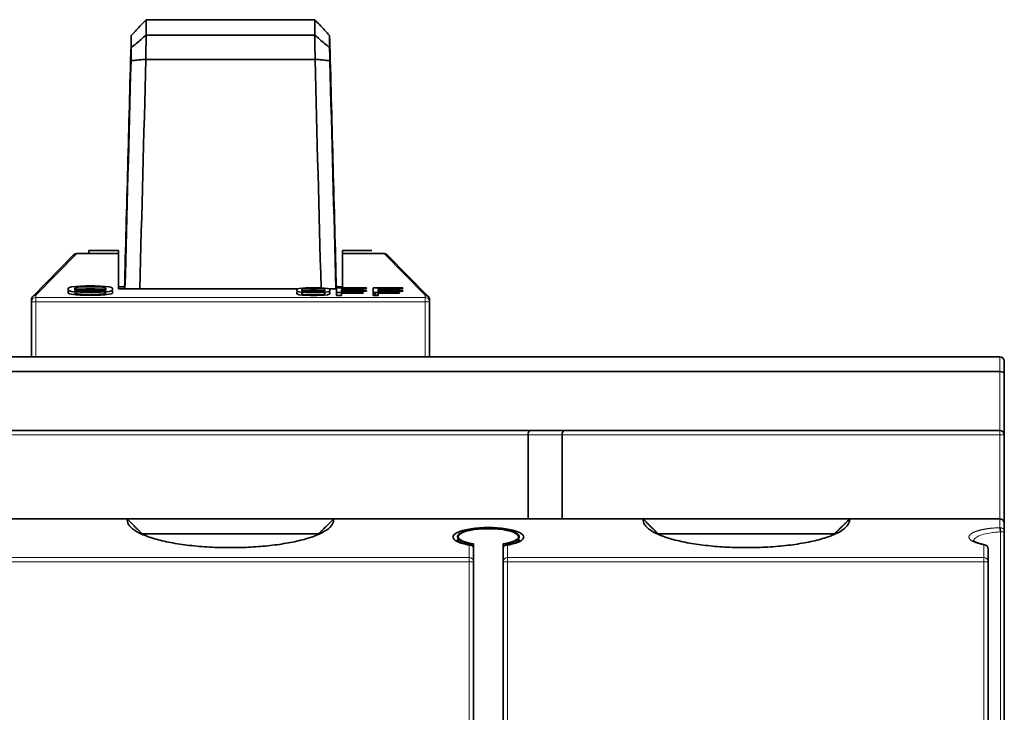
# Model space of a CAD drawing. Units: millimetres. Extents: x 39 to 821, y 23 to 581.
# Drawn here: x 340 to 407, y 519 to 566 of the extents above; entities that cross this region are included whole.
import ezdxf

# ---------------------------------------------------------------- set-up
doc = ezdxf.new("R2010")
doc.units = ezdxf.units.MM
doc.layers.add('1', color=7, linetype='Continuous', true_color=0xffffff)

msp = doc.modelspace()

# ---------------------------------------------------------------- linework, layer by layer
at = {"layer": '1', "color": 18, "linetype": 'Continuous', "lineweight": 35}
for p, q in [((348.722, 565.653), (348.732, 565.655)), ((348.732, 565.655), (360.159, 565.655)), ((360.17, 565.653), (360.159, 565.655)), ((348.722, 564.602), (348.732, 564.6)), ((348.732, 564.6), (360.159, 564.6)), ((360.17, 564.602), (360.159, 564.6)), ((348.695, 562.974), (348.709, 562.95)), ((348.709, 562.95), (360.183, 562.95)), ((360.183, 562.95), (360.196, 562.974)), ((344.022, 549.793), (346.846, 549.793)), ((344.846, 549.793), (344.846, 549.993)), ((344.846, 549.993), (346.846, 549.993)), ((346.846, 549.993), (346.846, 549.793)), ((346.846, 547.395), (346.846, 549.793)), ((362.046, 549.993), (364.046, 549.993)), ((362.046, 549.793), (362.046, 549.993)), ((362.046, 549.793), (364.869, 549.793)), ((362.046, 549.793), (362.046, 547.477)), ((343.807, 549.704), (341.032, 546.881)), ((367.86, 546.881), (365.084, 549.704)), ((343.521, 547.496), (343.446, 547.45)), ((343.446, 547.45), (343.446, 547.313)), ((343.446, 547.313), (343.521, 547.268)), ((343.446, 547.252), (343.496, 547.282)), ((343.446, 547.115), (343.446, 547.252)), ((343.521, 547.069), (343.446, 547.115)), ((343.671, 547.532), (343.521, 547.496)), ((343.521, 547.268), (343.671, 547.231)), ((343.671, 547.033), (343.521, 547.069)), ((343.971, 547.569), (343.671, 547.532)), ((343.671, 547.231), (343.971, 547.195)), ((343.896, 547.45), (343.971, 547.487)), ((343.896, 547.313), (343.896, 547.45)), ((343.896, 547.361), (343.971, 547.37)), ((343.971, 547.277), (343.896, 547.313)), ((343.896, 547.204), (343.896, 547.115)), ((343.896, 547.115), (343.971, 547.078)), ((343.971, 547.288), (343.959, 547.282)), ((344.271, 547.587), (343.971, 547.569)), ((343.971, 547.487), (344.121, 547.514)), ((343.971, 547.37), (344.271, 547.389)), ((344.121, 547.316), (343.971, 547.288)), ((344.121, 547.249), (343.971, 547.277)), ((343.971, 547.195), (344.271, 547.176)), ((343.971, 547.078), (344.121, 547.051)), ((343.996, 547.372), (343.996, 547.293)), ((343.996, 547.074), (343.996, 546.995)), ((344.121, 547.514), (344.346, 547.532)), ((344.346, 547.334), (344.121, 547.316)), ((344.346, 547.231), (344.121, 547.249)), ((344.646, 547.596), (344.271, 547.587)), ((344.271, 547.389), (344.646, 547.398)), ((344.271, 547.176), (344.646, 547.167)), ((344.346, 547.532), (344.646, 547.541)), ((344.646, 547.343), (344.346, 547.334)), ((344.646, 547.222), (344.346, 547.231)), ((344.446, 547.337), (344.446, 547.393)), ((345.246, 547.596), (344.646, 547.596)), ((344.646, 547.541), (345.246, 547.541)), ((344.646, 547.398), (345.246, 547.398)), ((345.246, 547.343), (344.646, 547.343)), ((345.246, 547.222), (344.646, 547.222)), ((344.646, 547.167), (345.246, 547.167)), ((345.621, 547.587), (345.246, 547.596)), ((345.246, 547.541), (345.546, 547.532)), ((345.246, 547.398), (345.621, 547.389)), ((345.546, 547.334), (345.246, 547.343)), ((345.546, 547.231), (345.246, 547.222)), ((345.246, 547.167), (345.621, 547.176)), ((345.546, 547.532), (345.771, 547.514)), ((345.771, 547.316), (345.546, 547.334)), ((345.771, 547.249), (345.546, 547.231)), ((345.921, 547.569), (345.621, 547.587)), ((345.621, 547.389), (345.921, 547.37)), ((345.621, 547.176), (345.921, 547.195)), ((345.771, 547.514), (345.921, 547.487)), ((345.921, 547.288), (345.771, 547.316)), ((345.921, 547.277), (345.771, 547.249)), ((345.771, 547.051), (345.921, 547.078)), ((346.221, 547.532), (345.921, 547.569)), ((345.921, 547.487), (345.996, 547.45)), ((345.921, 547.37), (345.996, 547.361)), ((345.996, 547.313), (345.921, 547.277)), ((345.932, 547.282), (345.921, 547.288)), ((345.921, 547.195), (346.221, 547.231)), ((345.921, 547.078), (345.996, 547.115)), ((345.996, 547.45), (345.996, 547.313)), ((345.996, 547.115), (345.996, 547.204)), ((346.371, 547.496), (346.221, 547.532)), ((346.221, 547.231), (346.371, 547.268)), ((346.371, 547.069), (346.221, 547.033)), ((346.446, 547.45), (346.371, 547.496)), ((346.371, 547.268), (346.446, 547.313)), ((346.446, 547.115), (346.371, 547.069)), ((346.395, 547.282), (346.446, 547.252)), ((346.446, 547.313), (346.446, 547.45)), ((346.446, 547.252), (346.446, 547.115)), ((347.261, 547.533), (346.846, 547.533)), ((358.99, 547.395), (346.846, 547.395)), ((359.002, 547.402), (358.946, 547.368)), ((358.946, 547.368), (358.946, 547.265)), ((358.946, 547.265), (359.002, 547.231)), ((358.946, 547.169), (359.002, 547.203)), ((358.946, 547.066), (358.946, 547.169)), ((359.114, 547.429), (359.002, 547.402)), ((359.002, 547.231), (359.114, 547.203)), ((359.002, 547.203), (359.058, 547.217)), ((359.339, 547.457), (359.114, 547.429)), ((359.114, 547.203), (359.339, 547.176)), ((359.283, 547.368), (359.339, 547.395)), ((359.283, 547.265), (359.283, 547.368)), ((359.339, 547.238), (359.283, 547.265)), ((359.306, 547.18), (359.283, 547.169)), ((359.283, 547.169), (359.283, 547.066)), ((359.306, 547.254), (359.339, 547.258)), ((359.564, 547.47), (359.339, 547.457)), ((359.339, 547.395), (359.452, 547.415)), ((360.802, 547.395), (359.339, 547.395)), ((359.339, 547.258), (359.564, 547.272)), ((359.452, 547.217), (359.339, 547.238)), ((359.339, 547.176), (359.564, 547.162)), ((359.452, 547.415), (359.621, 547.429)), ((359.621, 547.231), (359.452, 547.217)), ((359.621, 547.203), (359.452, 547.217)), ((359.846, 547.477), (359.564, 547.47)), ((359.564, 547.272), (359.846, 547.279)), ((359.564, 547.162), (359.846, 547.155)), ((359.621, 547.429), (359.846, 547.436)), ((359.846, 547.237), (359.621, 547.231)), ((359.846, 547.196), (359.621, 547.203)), ((360.296, 547.477), (359.846, 547.477)), ((359.846, 547.436), (360.296, 547.436)), ((359.846, 547.279), (360.296, 547.279)), ((360.296, 547.237), (359.846, 547.237)), ((360.296, 547.196), (359.846, 547.196)), ((359.846, 547.155), (360.296, 547.155)), ((360.577, 547.47), (360.296, 547.477)), ((360.296, 547.436), (360.521, 547.429)), ((360.296, 547.279), (360.577, 547.272)), ((360.521, 547.231), (360.296, 547.237)), ((360.521, 547.203), (360.296, 547.196)), ((360.296, 547.155), (360.577, 547.162)), ((360.521, 547.429), (360.689, 547.415)), ((360.689, 547.217), (360.521, 547.231)), ((360.689, 547.217), (360.521, 547.203)), ((360.802, 547.457), (360.577, 547.47)), ((360.577, 547.272), (360.802, 547.258)), ((360.577, 547.162), (360.802, 547.176)), ((360.689, 547.415), (360.802, 547.395)), ((360.802, 547.238), (360.689, 547.217)), ((361.027, 547.429), (360.802, 547.457)), ((360.802, 547.395), (360.858, 547.368)), ((360.858, 547.265), (360.802, 547.238)), ((360.802, 547.258), (360.835, 547.254)), ((360.802, 547.176), (361.027, 547.203)), ((360.858, 547.169), (360.835, 547.18)), ((360.858, 547.368), (360.858, 547.265)), ((360.858, 547.066), (360.858, 547.169)), ((361.139, 547.402), (361.027, 547.429)), ((361.027, 547.203), (361.139, 547.231)), ((361.083, 547.217), (361.139, 547.203)), ((361.196, 547.368), (361.139, 547.402)), ((361.139, 547.231), (361.196, 547.265)), ((361.139, 547.203), (361.196, 547.169)), ((361.645, 547.395), (361.151, 547.395)), ((361.196, 547.265), (361.196, 547.368)), ((361.196, 547.169), (361.196, 547.066)), ((361.63, 547.54), (361.672, 547.533)), ((362.046, 547.533), (361.63, 547.533)), ((363.671, 547.477), (361.646, 547.477)), ((361.646, 547.477), (361.646, 547.155)), ((361.646, 546.957), (361.646, 547.155)), ((361.646, 547.155), (361.983, 547.155)), ((361.983, 547.347), (361.983, 547.436)), ((361.983, 547.436), (363.671, 547.436)), ((362.046, 547.395), (361.983, 547.395)), ((363.446, 547.347), (361.983, 547.347)), ((361.983, 547.155), (361.983, 547.306)), ((361.983, 547.306), (363.446, 547.306)), ((361.983, 547.279), (363.671, 547.279)), ((363.671, 547.237), (361.983, 547.237)), ((361.983, 547.155), (361.983, 547.148)), ((361.983, 547.148), (363.446, 547.148)), ((363.446, 547.107), (361.983, 547.107)), ((361.983, 547.107), (361.983, 546.957)), ((362.046, 547.436), (362.046, 547.395)), ((362.046, 547.237), (362.046, 547.279)), ((362.046, 547.107), (362.046, 547.148)), ((362.346, 547.279), (362.346, 547.237)), ((362.346, 547.148), (362.346, 547.107)), ((362.683, 547.237), (362.683, 547.279)), ((362.683, 547.107), (362.683, 547.148)), ((363.167, 547.148), (363.01, 547.107)), ((363.446, 547.12), (363.398, 547.107)), ((363.446, 547.306), (363.446, 547.347)), ((363.446, 547.148), (363.446, 547.107)), ((363.665, 547.279), (363.508, 547.237)), ((363.671, 547.436), (363.671, 547.477)), ((363.671, 547.279), (363.671, 547.237)), ((366.146, 547.477), (364.121, 547.477)), ((364.121, 547.477), (364.121, 547.155)), ((364.121, 546.957), (364.121, 547.155)), ((364.121, 547.155), (364.458, 547.155)), ((364.258, 547.155), (364.258, 546.979)), ((364.458, 547.347), (364.458, 547.436)), ((364.458, 547.436), (366.146, 547.436)), ((365.921, 547.347), (364.458, 547.347)), ((364.458, 547.155), (364.458, 547.306)), ((364.458, 547.306), (365.921, 547.306)), ((364.458, 547.279), (366.146, 547.279)), ((366.146, 547.237), (364.458, 547.237)), ((364.458, 547.155), (364.458, 547.148)), ((364.458, 547.148), (365.921, 547.148)), ((365.921, 547.107), (364.458, 547.107)), ((364.458, 547.107), (364.458, 546.957)), ((364.596, 547.237), (364.596, 547.279)), ((364.596, 547.107), (364.596, 547.148)), ((365.921, 547.306), (365.921, 547.347)), ((365.921, 547.148), (365.921, 547.107)), ((365.946, 547.237), (365.946, 547.278)), ((366.146, 547.436), (366.146, 547.477)), ((366.146, 547.279), (366.146, 547.237)), ((340.946, 546.527), (340.946, 546.67)), ((340.946, 542.793), (340.946, 546.527)), ((343.971, 546.996), (343.671, 547.033)), ((344.271, 546.978), (343.971, 546.996)), ((344.121, 547.051), (344.346, 547.033)), ((344.252, 546.979), (345.639, 546.979)), ((344.646, 546.969), (344.271, 546.978)), ((344.346, 547.033), (344.646, 547.023)), ((344.446, 546.979), (344.446, 547.03)), ((344.646, 547.023), (345.246, 547.023)), ((345.246, 546.969), (344.646, 546.969)), ((345.246, 547.023), (345.546, 547.033)), ((345.621, 546.978), (345.246, 546.969)), ((345.546, 547.033), (345.771, 547.051)), ((345.921, 546.996), (345.621, 546.978)), ((346.221, 547.033), (345.921, 546.996)), ((359.002, 547.032), (358.946, 547.066)), ((359.114, 547.005), (359.002, 547.032)), ((359.339, 546.977), (359.114, 547.005)), ((359.283, 547.066), (359.339, 547.039)), ((359.339, 547.039), (359.452, 547.018)), ((359.564, 546.964), (359.339, 546.977)), ((359.452, 547.018), (359.621, 547.005)), ((359.846, 546.957), (359.564, 546.964)), ((359.621, 547.005), (359.846, 546.998)), ((359.846, 546.998), (360.296, 546.998)), ((360.296, 546.957), (359.846, 546.957)), ((360.296, 546.998), (360.521, 547.005)), ((360.577, 546.964), (360.296, 546.957)), ((360.521, 547.005), (360.689, 547.018)), ((360.802, 546.977), (360.577, 546.964)), ((360.689, 547.018), (360.802, 547.039)), ((360.802, 547.039), (360.858, 547.066)), ((361.027, 547.005), (360.802, 546.977)), ((361.139, 547.032), (361.027, 547.005)), ((361.196, 547.066), (361.139, 547.032)), ((361.983, 546.957), (361.646, 546.957)), ((364.121, 546.979), (364.458, 546.979)), ((364.458, 546.957), (364.121, 546.957)), ((367.946, 546.527), (367.946, 546.67)), ((367.946, 546.527), (367.946, 542.793)), ((309.846, 542.793), (406.646, 542.793)), ((406.946, 542.493), (406.946, 541.669)), ((309.846, 541.793), (406.646, 541.793)), ((406.946, 541.669), (406.946, 537.493)), ((334.082, 537.793), (374.809, 537.793)), ((374.809, 537.793), (377.119, 537.793)), ((377.119, 537.793), (406.646, 537.793)), ((374.636, 537.493), (374.636, 531.793)), ((376.946, 531.793), (376.946, 537.493)), ((406.946, 537.493), (406.946, 531.493)), ((347.448, 531.793), (326.443, 531.793)), ((361.434, 531.793), (347.457, 531.793)), ((382.448, 531.793), (361.443, 531.793)), ((382.457, 531.793), (396.434, 531.793)), ((406.646, 531.793), (396.443, 531.793)), ((406.946, 531.493), (406.946, 530.915)), ((348.447, 530.793), (360.445, 530.793)), ((369.896, 530.466), (369.896, 530.28)), ((373.996, 530.28), (373.996, 530.466)), ((383.447, 530.793), (395.445, 530.793)), ((406.946, 530.915), (406.946, 507.293)), ((370.946, 530.108), (370.946, 530.093)), ((370.946, 530.093), (370.946, 529.779)), ((372.946, 530.093), (372.946, 530.108)), ((372.946, 529.779), (372.946, 530.093)), ((405.846, 528.884), (405.846, 529.755)), ((370.946, 507.293), (370.946, 528.884)), ((372.946, 528.884), (372.946, 507.293)), ((405.846, 507.293), (405.846, 528.884))]:
    msp.add_line(p, q, dxfattribs=at)
at = {"layer": '1', "color": 8, "linetype": 'Continuous', "lineweight": 18}
for p, q in [((344.022, 549.793), (341.246, 546.968)), ((367.646, 546.968), (364.869, 549.793)), ((341.246, 546.527), (340.946, 546.527)), ((341.246, 546.825), (341.246, 546.968)), ((341.246, 546.825), (367.646, 546.825)), ((341.246, 546.825), (341.246, 546.527)), ((341.246, 542.793), (341.246, 546.527)), ((341.246, 546.527), (367.646, 546.527)), ((367.646, 546.825), (367.646, 546.968)), ((367.646, 546.527), (367.646, 546.825)), ((367.946, 546.527), (367.646, 546.527)), ((367.646, 546.527), (367.646, 542.793)), ((406.646, 542.793), (406.646, 541.793)), ((406.646, 541.793), (406.646, 537.793)), ((406.646, 537.493), (406.646, 537.793)), ((334.255, 537.493), (374.636, 537.493)), ((374.636, 537.493), (376.946, 537.493)), ((376.946, 537.493), (406.646, 537.493)), ((406.646, 537.493), (406.946, 537.493)), ((406.646, 537.493), (406.646, 531.793)), ((406.646, 531.793), (406.646, 531.205)), ((406.946, 530.915), (406.683, 530.915)), ((406.683, 530.915), (406.683, 507.293)), ((370.646, 529.173), (370.646, 530.026)), ((373.246, 530.026), (373.246, 529.173)), ((405.546, 529.173), (405.546, 530.044)), ((338.246, 529.173), (370.646, 529.173)), ((370.646, 528.884), (370.646, 529.173)), ((373.246, 529.173), (405.546, 529.173)), ((373.246, 529.173), (373.246, 528.884)), ((405.546, 528.884), (405.546, 529.173)), ((338.246, 528.884), (370.646, 528.884)), ((370.946, 528.884), (370.646, 528.884)), ((370.646, 507.293), (370.646, 528.884)), ((373.246, 528.884), (372.946, 528.884)), ((373.246, 528.884), (373.246, 507.293)), ((373.246, 528.884), (405.546, 528.884)), ((405.546, 507.293), (405.546, 528.884)), ((405.846, 528.884), (405.546, 528.884))]:
    msp.add_line(p, q, dxfattribs=at)
at = {"layer": '1', "color": 18, "linetype": 'Continuous', "lineweight": 35}
for centre, start, end in [((344.021, 549.493), 89.79934, 135.48147), ((364.87, 549.493), 44.51853, 90.20066), ((341.246, 546.67), 135.48147, 180), ((367.646, 546.67), 360, 44.51853), ((406.646, 542.493), 0, 90), ((406.646, 537.493), 0, 90), ((405.546, 529.755), 0, 78.95106)]:
    msp.add_arc(centre, 0.3, start, end, dxfattribs=at)
for centre, major_axis, ratio, start_param, end_param in [((1928.294, 565.127), (-1579.574, 0), 0.207912, 6.281586, 6.284785), ((-1219.402, 565.127), (-1579.574, 0), 0.207912, 3.139993, 3.143192), ((358.062, 610.732), (-7.36, -153.803), 0.055353, 5.01972, 5.024246), ((1934.167, 558.839), (-1586.447, 5.577), 0.20791, 6.282649, 6.285183), ((5361.23, 466.802), (5013.61, 0), 0.926213, 3.120531, 3.120881), ((-4652.367, 466.802), (5013.638, 0), 0.926213, 0.020712, 0.021062), ((350.818, 610.8), (-7.368, 153.895), 0.055372, 4.400263, 4.404786), ((-1225.276, 558.839), (-1586.447, -5.577), 0.20791, 3.139595, 3.142129), ((358.061, 625.421), (-7.348, -205.637), 0.04144, 5.018424, 5.02295), ((350.82, 625.506), (-7.355, 205.752), 0.041453, 4.40157, 4.406094), ((341.246, 546.67), (0.3, 0), 0.992877, 1.570796, 3.141593), ((341.246, 546.67), (-0.214, 0.21), 0.986132, 5.482403, 6.283185), ((367.646, 546.67), (-0.214, -0.21), 0.986132, 3.141593, 3.942375), ((367.646, 546.67), (0.3, 0), 0.992877, 0, 1.570796), ((367.646, 546.67), (-0.214, -0.21), 0.976348, 3.141593, 3.706748), ((406.646, 541.669), (-0.3, 0), 0.414214, 3.141593, 4.712389), ((374.809, 537.493), (0, 0.3), 0.57735, 0, 1.570796), ((377.119, 537.493), (0, 0.3), 0.57735, 0, 1.570796), ((406.646, 531.493), (-0.219, 0.205), 0.999969, 3.892761, 5.463601), ((371.946, 530.587), (-2.05, 0), 0.267949, 2.08037, 7.344408)]:
    msp.add_ellipse(centre, major_axis=major_axis, ratio=ratio, start_param=start_param, end_param=end_param, dxfattribs=at)
at = {"layer": '1', "color": 8, "linetype": 'Continuous', "lineweight": 18}
for centre, major_axis, ratio, start_param, end_param in [((341.246, 546.527), (-0.3, 0), 0.992877, 4.712389, 6.283185), ((367.646, 546.527), (-0.3, 0), 0.992877, 3.141593, 4.712389), ((406.646, 530.915), (-0.3, 0), 0.965926, 3.141593, 4.712525), ((405.546, 529.755), (0.3, 0), 0.965926, 0, 1.570849), ((370.646, 528.884), (-0.3, 0), 0.965926, 3.141593, 4.712389), ((373.246, 528.884), (-0.3, 0), 0.965926, 4.712389, 6.283185), ((405.546, 528.884), (-0.3, 0), 0.965926, 3.141593, 4.712389)]:
    msp.add_ellipse(centre, major_axis=major_axis, ratio=ratio, start_param=start_param, end_param=end_param, dxfattribs=at)
at = {"layer": '1', "color": 18, "linetype": 'Continuous', "lineweight": 35}
for points in [[(348.722, 565.653), (348.611, 565.535), (348.389, 565.3), (348.056, 564.947), (347.833, 564.711), (347.721, 564.593)], [(360.17, 565.653), (360.28, 565.535), (360.502, 565.3), (360.836, 564.947), (361.058, 564.711), (361.17, 564.593)], [(347.257, 547.395), (347.405, 552.906), (347.553, 558.418), (347.701, 563.929)], [(361.19, 563.929), (361.338, 558.418), (361.486, 552.906), (361.634, 547.395)], [(347.701, 562.87), (347.564, 557.711), (347.427, 552.553), (347.29, 547.395)], [(348.709, 562.95), (348.571, 557.766), (348.433, 552.581), (348.295, 547.395)], [(360.594, 547.469), (360.457, 552.63), (360.32, 557.791), (360.183, 562.95)], [(361.601, 547.395), (361.464, 552.553), (361.327, 557.711), (361.19, 562.87)], [(360.596, 547.395), (360.596, 547.404), (360.596, 547.414), (360.595, 547.423)], [(341.106, 546.934), (341.098, 546.931), (341.09, 546.926), (341.081, 546.921)], [(348.446, 530.758), (348.446, 530.77), (348.446, 530.781), (348.447, 530.793)], [(360.445, 530.793), (360.445, 530.781), (360.446, 530.77), (360.446, 530.758)], [(373.996, 530.416), (374.02, 530.382), (374.036, 530.348), (374.042, 530.314)], [(383.446, 530.758), (383.446, 530.77), (383.446, 530.781), (383.447, 530.793)], [(395.445, 530.793), (395.445, 530.781), (395.446, 530.77), (395.446, 530.758)], [(370.946, 528.884), (370.946, 529.182), (370.946, 529.481), (370.946, 529.78)], [(372.946, 529.78), (372.946, 529.481), (372.946, 529.182), (372.946, 528.884)]]:
    msp.add_open_spline(points, degree=3, dxfattribs=at)
for points, knots in [([(348.722, 564.602), (348.611, 564.509), (348.5, 564.415), (348.278, 564.227), (348.167, 564.133), (347.944, 563.945), (347.833, 563.851), (347.721, 563.757)], [0, 0, 0, 0, 0.333333, 0.333333, 0.666667, 0.666667, 1, 1, 1, 1]), ([(360.17, 564.602), (360.28, 564.509), (360.391, 564.415), (360.613, 564.227), (360.724, 564.133), (360.947, 563.945), (361.058, 563.851), (361.17, 563.757)], [0, 0, 0, 0, 0.333333, 0.333333, 0.666667, 0.666667, 1, 1, 1, 1]), ([(347.701, 562.87), (347.812, 562.881), (347.922, 562.893), (348.143, 562.916), (348.254, 562.928), (348.475, 562.951), (348.585, 562.962), (348.695, 562.974)], [0, 0, 0, 0, 0.333333, 0.333333, 0.666667, 0.666667, 1, 1, 1, 1]), ([(361.19, 562.87), (361.079, 562.881), (360.969, 562.893), (360.748, 562.916), (360.637, 562.928), (360.417, 562.951), (360.306, 562.962), (360.196, 562.974)], [0, 0, 0, 0, 0.333333, 0.333333, 0.666667, 0.666667, 1, 1, 1, 1]), ([(354.446, 529.848), (354.33, 529.848), (353.735, 529.852), (352.667, 529.896), (351.308, 530.032), (350.073, 530.242), (349.016, 530.518), (348.19, 530.851), (347.64, 531.227), (347.448, 531.548), (347.443, 531.738), (347.45, 531.793)], [0, 0, 0, 0, 0.031565, 0.162192, 0.292818, 0.423445, 0.554071, 0.684697, 0.815324, 0.94595, 1, 1, 1, 1]), ([(348.447, 530.793), (348.425, 530.815), (348.38, 530.86), (348.314, 530.926), (348.247, 530.992), (348.181, 531.059), (348.114, 531.125), (348.048, 531.192), (347.981, 531.259), (347.915, 531.325), (347.848, 531.392), (347.782, 531.459), (347.716, 531.526), (347.649, 531.592), (347.583, 531.659), (347.517, 531.726), (347.472, 531.771), (347.45, 531.793)], [0, 0, 0, 0, 0.066706, 0.133407, 0.200102, 0.266792, 0.333476, 0.400155, 0.466827, 0.533494, 0.600155, 0.66681, 0.733459, 0.800103, 0.866741, 0.933373, 1, 1, 1, 1]), ([(361.441, 531.793), (361.445, 531.762), (361.452, 531.602), (361.327, 531.315), (360.877, 530.951), (360.168, 530.622), (359.227, 530.337), (358.091, 530.108), (356.823, 529.947), (355.585, 529.864), (354.792, 529.848), (354.446, 529.848)], [0, 0, 0, 0, 0.030509, 0.154794, 0.279078, 0.403362, 0.527647, 0.651931, 0.776216, 0.9005, 1, 1, 1, 1]), ([(360.445, 530.793), (360.465, 530.814), (360.506, 530.854), (360.568, 530.916), (360.631, 530.979), (360.694, 531.042), (360.759, 531.107), (360.824, 531.172), (360.89, 531.238), (360.942, 531.29), (360.981, 531.329), (361.007, 531.355), (361.035, 531.383), (361.066, 531.413), (361.099, 531.446), (361.134, 531.481), (361.171, 531.519), (361.211, 531.558), (361.253, 531.6), (361.297, 531.645), (361.344, 531.691), (361.393, 531.74), (361.426, 531.774), (361.443, 531.791)], [0, 0, 0, 0, 0.061241, 0.123321, 0.186242, 0.250003, 0.314605, 0.380047, 0.44633, 0.513454, 0.537096, 0.563032, 0.591263, 0.621791, 0.654617, 0.689741, 0.727164, 0.766886, 0.808908, 0.85323, 0.899852, 0.948776, 1, 1, 1, 1]), ([(389.446, 529.848), (389.127, 529.848), (388.36, 529.862), (387.144, 529.939), (385.862, 530.098), (384.711, 530.325), (383.756, 530.609), (383.034, 530.939), (382.573, 531.304), (382.44, 531.595), (382.446, 531.759), (382.45, 531.793)], [0, 0, 0, 0, 0.091223, 0.216283, 0.341344, 0.466404, 0.591464, 0.716524, 0.841584, 0.966644, 1, 1, 1, 1]), ([(383.447, 530.793), (383.425, 530.815), (383.38, 530.86), (383.314, 530.926), (383.247, 530.992), (383.181, 531.059), (383.114, 531.125), (383.048, 531.192), (382.981, 531.259), (382.915, 531.325), (382.848, 531.392), (382.782, 531.459), (382.716, 531.526), (382.649, 531.592), (382.583, 531.659), (382.517, 531.726), (382.472, 531.771), (382.45, 531.793)], [0, 0, 0, 0, 0.066706, 0.133407, 0.200103, 0.266792, 0.333476, 0.400155, 0.466827, 0.533494, 0.600155, 0.66681, 0.733459, 0.800103, 0.866741, 0.933373, 1, 1, 1, 1]), ([(396.441, 531.793), (396.448, 531.739), (396.444, 531.552), (396.257, 531.233), (395.714, 530.858), (394.897, 530.525), (393.848, 530.248), (392.622, 530.037), (391.27, 529.899), (390.19, 529.853), (389.579, 529.848), (389.446, 529.848)], [0, 0, 0, 0, 0.052282, 0.182488, 0.312693, 0.442899, 0.573105, 0.70331, 0.833516, 0.963722, 1, 1, 1, 1]), ([(395.445, 530.793), (395.465, 530.814), (395.507, 530.855), (395.569, 530.917), (395.632, 530.98), (395.696, 531.044), (395.76, 531.108), (395.825, 531.173), (395.891, 531.239), (395.943, 531.29), (395.981, 531.329), (396.007, 531.355), (396.035, 531.383), (396.066, 531.413), (396.098, 531.446), (396.133, 531.481), (396.171, 531.518), (396.211, 531.558), (396.253, 531.6), (396.297, 531.645), (396.344, 531.691), (396.393, 531.74), (396.426, 531.774), (396.443, 531.791)], [0, 0, 0, 0, 0.061935, 0.124512, 0.187733, 0.251596, 0.316103, 0.381252, 0.447044, 0.51348, 0.537055, 0.562935, 0.591121, 0.621614, 0.654416, 0.689527, 0.726948, 0.766679, 0.80872, 0.853073, 0.899737, 0.948713, 1, 1, 1, 1]), ([(370.646, 530.026), (370.473, 530.056), (370.166, 530.125), (369.801, 530.262), (369.58, 530.421), (369.52, 530.59), (369.625, 530.757), (369.885, 530.91), (370.279, 531.039), (370.776, 531.136), (371.343, 531.196), (371.943, 531.216), (372.544, 531.196), (373.111, 531.137), (373.608, 531.04), (374.003, 530.911), (374.265, 530.758), (374.371, 530.591), (374.312, 530.422), (374.093, 530.263), (373.728, 530.126), (373.419, 530.056), (373.246, 530.026)], [0, 0, 0, 0, 0.049998, 0.099998, 0.149999, 0.199999, 0.249999, 0.299999, 0.35, 0.4, 0.45, 0.5, 0.550001, 0.600001, 0.650001, 0.700001, 0.750002, 0.800002, 0.850002, 0.900003, 0.950003, 1, 1, 1, 1]), ([(372.946, 530.093), (373.02, 530.103), (373.096, 530.116), (373.247, 530.145), (373.322, 530.162), (373.469, 530.199), (373.541, 530.22), (373.675, 530.267), (373.738, 530.293), (373.851, 530.349), (373.9, 530.379), (373.979, 530.443), (374.008, 530.476), (374.044, 530.546), (374.05, 530.582), (374.035, 530.654), (374.015, 530.69), (373.948, 530.761), (373.901, 530.796), (373.786, 530.861), (373.717, 530.892), (373.562, 530.948), (373.476, 530.974), (373.293, 531.02), (373.196, 531.041), (372.998, 531.075), (372.897, 531.09), (372.696, 531.114), (372.596, 531.123), (372.449, 531.134), (372.4, 531.137), (372.305, 531.142), (372.258, 531.144), (372.165, 531.147), (372.12, 531.148), (372.054, 531.149), (372.032, 531.15), (371.988, 531.15), (371.967, 531.15), (371.924, 531.15), (371.903, 531.15), (371.86, 531.15), (371.838, 531.149), (371.771, 531.148), (371.726, 531.147), (371.634, 531.144), (371.587, 531.142), (371.491, 531.137), (371.443, 531.134), (371.296, 531.123), (371.195, 531.114), (370.994, 531.09), (370.893, 531.075), (370.695, 531.041), (370.598, 531.02), (370.416, 530.974), (370.329, 530.948), (370.174, 530.892), (370.105, 530.861), (369.99, 530.796), (369.943, 530.761), (369.877, 530.69), (369.856, 530.654), (369.841, 530.582), (369.847, 530.546), (369.883, 530.476), (369.913, 530.443), (369.992, 530.379), (370.041, 530.349), (370.153, 530.293), (370.216, 530.267), (370.35, 530.22), (370.422, 530.199), (370.569, 530.162), (370.644, 530.145), (370.795, 530.116), (370.871, 530.103), (370.946, 530.093)], [0, 0, 0, 0, 0.03125, 0.03125, 0.0625, 0.0625, 0.09375, 0.09375, 0.125, 0.125, 0.15625, 0.15625, 0.1875, 0.1875, 0.21875, 0.21875, 0.25, 0.25, 0.28125, 0.28125, 0.3125, 0.3125, 0.34375, 0.34375, 0.375, 0.375, 0.40625, 0.40625, 0.4375, 0.4375, 0.453125, 0.453125, 0.46875, 0.46875, 0.484375, 0.484375, 0.492188, 0.492188, 0.5, 0.5, 0.507812, 0.507812, 0.515625, 0.515625, 0.53125, 0.53125, 0.546875, 0.546875, 0.5625, 0.5625, 0.59375, 0.59375, 0.625, 0.625, 0.65625, 0.65625, 0.6875, 0.6875, 0.71875, 0.71875, 0.75, 0.75, 0.78125, 0.78125, 0.8125, 0.8125, 0.84375, 0.84375, 0.875, 0.875, 0.90625, 0.90625, 0.9375, 0.9375, 0.96875, 0.96875, 1, 1, 1, 1]), ([(406.683, 530.915), (406.683, 530.917), (406.682, 530.923), (406.682, 530.931), (406.681, 530.94), (406.68, 530.95), (406.68, 530.961), (406.679, 530.973), (406.678, 530.985), (406.678, 530.998), (406.677, 531.014), (406.676, 531.033), (406.674, 531.054), (406.672, 531.076), (406.668, 531.105), (406.663, 531.135), (406.659, 531.16), (406.656, 531.175), (406.654, 531.184), (406.652, 531.191), (406.65, 531.197), (406.648, 531.201), (406.646, 531.204), (406.646, 531.205)], [0, 0, 0, 0, 0.019493, 0.040894, 0.064268, 0.089682, 0.117202, 0.146896, 0.17883, 0.213068, 0.249667, 0.306406, 0.36713, 0.431838, 0.500459, 0.630443, 0.749113, 0.801868, 0.850234, 0.894192, 0.933767, 0.969011, 1, 1, 1, 1]), ([(369.849, 530.314), (369.854, 530.339), (369.867, 530.374), (369.889, 530.408), (369.895, 530.416)], [0, 0, 0, 0, 0.747984, 1, 1, 1, 1]), ([(370.737, 530.025), (370.736, 530.025), (370.73, 530.026), (370.718, 530.028), (370.7, 530.031), (370.68, 530.035), (370.66, 530.038), (370.639, 530.042), (370.617, 530.046), (370.595, 530.051), (370.573, 530.055), (370.553, 530.059), (370.534, 530.063), (370.518, 530.066), (370.508, 530.068), (370.501, 530.07), (370.495, 530.071), (370.489, 530.072), (370.484, 530.074), (370.478, 530.075), (370.471, 530.076), (370.462, 530.079), (370.452, 530.081), (370.44, 530.083), (370.429, 530.086), (370.419, 530.089), (370.403, 530.092), (370.384, 530.097), (370.361, 530.103), (370.342, 530.108), (370.327, 530.112), (370.316, 530.115), (370.308, 530.117), (370.301, 530.119), (370.295, 530.121), (370.289, 530.122), (370.285, 530.123), (370.28, 530.125), (370.275, 530.126), (370.268, 530.128), (370.26, 530.13), (370.251, 530.133), (370.242, 530.136), (370.234, 530.138), (370.226, 530.141), (370.215, 530.144), (370.204, 530.148), (370.191, 530.152), (370.179, 530.155), (370.171, 530.158), (370.164, 530.161), (370.157, 530.163), (370.15, 530.165), (370.141, 530.169), (370.129, 530.173), (370.116, 530.177), (370.103, 530.182), (370.091, 530.187), (370.08, 530.191), (370.07, 530.195), (370.06, 530.199), (370.052, 530.202), (370.044, 530.205), (370.035, 530.209), (370.028, 530.212), (370.022, 530.215), (370.016, 530.217), (370.011, 530.219), (370.004, 530.223), (369.996, 530.226), (369.987, 530.231), (369.979, 530.235), (369.972, 530.238), (369.966, 530.241), (369.961, 530.243), (369.957, 530.245), (369.954, 530.247), (369.949, 530.249), (369.945, 530.252), (369.941, 530.254), (369.937, 530.256), (369.934, 530.257), (369.931, 530.259), (369.927, 530.261), (369.923, 530.264), (369.919, 530.266), (369.915, 530.268), (369.912, 530.27), (369.91, 530.271), (369.908, 530.272), (369.905, 530.274), (369.902, 530.276), (369.898, 530.278), (369.894, 530.281), (369.89, 530.284), (369.885, 530.287), (369.879, 530.291), (369.871, 530.296), (369.864, 530.301), (369.858, 530.306), (369.853, 530.311), (369.848, 530.315), (369.844, 530.318), (369.842, 530.321), (369.84, 530.322), (369.838, 530.324), (369.837, 530.325), (369.836, 530.327), (369.835, 530.328), (369.834, 530.328), (369.834, 530.329), (369.833, 530.33), (369.833, 530.33), (369.833, 530.33), (369.833, 530.33)], [0, 0, 0, 0, 0.00149, 0.011599, 0.022428, 0.034956, 0.048146, 0.061036, 0.075991, 0.090523, 0.10463, 0.118314, 0.131575, 0.143949, 0.14916, 0.153882, 0.158113, 0.161854, 0.165106, 0.168891, 0.174207, 0.180426, 0.187931, 0.196173, 0.204168, 0.211896, 0.219356, 0.238023, 0.254778, 0.269623, 0.282576, 0.289385, 0.295555, 0.301087, 0.30598, 0.310235, 0.313852, 0.317512, 0.321496, 0.326809, 0.33345, 0.341068, 0.348515, 0.355704, 0.362635, 0.369307, 0.381878, 0.393373, 0.403323, 0.411611, 0.416956, 0.422309, 0.429105, 0.437281, 0.448969, 0.461588, 0.474597, 0.487315, 0.498327, 0.508752, 0.51954, 0.528104, 0.536986, 0.54633, 0.555827, 0.562338, 0.56787, 0.57376, 0.581451, 0.593538, 0.604608, 0.61497, 0.624654, 0.632919, 0.639528, 0.643484, 0.648607, 0.654897, 0.661975, 0.668242, 0.673521, 0.67786, 0.682787, 0.689029, 0.696415, 0.703173, 0.708832, 0.713395, 0.717499, 0.721675, 0.725923, 0.731792, 0.739134, 0.747948, 0.756231, 0.762807, 0.777801, 0.797594, 0.816056, 0.831976, 0.8511, 0.869932, 0.885743, 0.90079, 0.908454, 0.917711, 0.927696, 0.937768, 0.947042, 0.955394, 0.962809, 0.975983, 0.990187, 1, 1, 1, 1]), ([(370.946, 529.779), (370.946, 529.781), (370.946, 529.787), (370.945, 529.795), (370.945, 529.803), (370.944, 529.811), (370.943, 529.818), (370.942, 529.826), (370.94, 529.834), (370.938, 529.842), (370.936, 529.85), (370.934, 529.857), (370.932, 529.865), (370.929, 529.872), (370.926, 529.88), (370.923, 529.887), (370.92, 529.894), (370.916, 529.901), (370.909, 529.914), (370.896, 529.933), (370.876, 529.956), (370.851, 529.977), (370.823, 529.996), (370.788, 530.013), (370.744, 530.025), (370.705, 530.029), (370.676, 530.029), (370.661, 530.028), (370.651, 530.027), (370.646, 530.026)], [0, 0, 0, 0, 0.016375, 0.032803, 0.049289, 0.065838, 0.082452, 0.099138, 0.115899, 0.132739, 0.149662, 0.166672, 0.183774, 0.200971, 0.218267, 0.235666, 0.253172, 0.270788, 0.288518, 0.354799, 0.425011, 0.499286, 0.577736, 0.66522, 0.771482, 0.896553, 0.931035, 0.965517, 1, 1, 1, 1]), ([(372.946, 529.779), (372.946, 529.782), (372.946, 529.787), (372.946, 529.795), (372.947, 529.803), (372.947, 529.811), (372.948, 529.819), (372.95, 529.826), (372.951, 529.834), (372.953, 529.842), (372.955, 529.85), (372.957, 529.857), (372.96, 529.865), (372.962, 529.872), (372.965, 529.88), (372.968, 529.887), (372.972, 529.894), (372.976, 529.902), (372.983, 529.914), (372.995, 529.933), (373.015, 529.956), (373.039, 529.977), (373.065, 529.994), (373.094, 530.009), (373.125, 530.019), (373.157, 530.026), (373.182, 530.029), (373.202, 530.029), (373.217, 530.029), (373.232, 530.028), (373.241, 530.027), (373.246, 530.026)], [0, 0, 0, 0, 0.016008, 0.032148, 0.048418, 0.06482, 0.081351, 0.09801, 0.114796, 0.131708, 0.148743, 0.165899, 0.183174, 0.200565, 0.218071, 0.235687, 0.253412, 0.271242, 0.289175, 0.351651, 0.420942, 0.496868, 0.579071, 0.638781, 0.724539, 0.805845, 0.864719, 0.901953, 0.936879, 0.969544, 1, 1, 1, 1]), ([(374.059, 530.33), (374.059, 530.33), (374.059, 530.33), (374.058, 530.33), (374.057, 530.329), (374.057, 530.328), (374.056, 530.327), (374.055, 530.326), (374.054, 530.325), (374.053, 530.324), (374.051, 530.322), (374.05, 530.321), (374.049, 530.32), (374.047, 530.318), (374.045, 530.316), (374.043, 530.314), (374.04, 530.312), (374.038, 530.31), (374.035, 530.308), (374.033, 530.306), (374.03, 530.304), (374.028, 530.302), (374.026, 530.3), (374.023, 530.298), (374.019, 530.296), (374.016, 530.293), (374.012, 530.291), (374.009, 530.289), (374.006, 530.287), (374.004, 530.285), (374, 530.283), (373.997, 530.281), (373.993, 530.278), (373.99, 530.276), (373.987, 530.274), (373.984, 530.273), (373.982, 530.271), (373.979, 530.27), (373.976, 530.268), (373.972, 530.266), (373.968, 530.264), (373.965, 530.262), (373.961, 530.26), (373.958, 530.258), (373.955, 530.256), (373.951, 530.254), (373.947, 530.252), (373.943, 530.249), (373.938, 530.247), (373.934, 530.245), (373.929, 530.243), (373.924, 530.24), (373.918, 530.237), (373.911, 530.234), (373.904, 530.23), (373.895, 530.226), (373.887, 530.223), (373.881, 530.22), (373.877, 530.218), (373.873, 530.216), (373.869, 530.215), (373.865, 530.213), (373.858, 530.21), (373.849, 530.206), (373.838, 530.202), (373.829, 530.198), (373.821, 530.195), (373.813, 530.192), (373.805, 530.188), (373.793, 530.184), (373.779, 530.179), (373.762, 530.173), (373.748, 530.168), (373.738, 530.164), (373.731, 530.162), (373.725, 530.16), (373.718, 530.157), (373.708, 530.154), (373.697, 530.15), (373.683, 530.146), (373.671, 530.142), (373.66, 530.139), (373.651, 530.136), (373.642, 530.134), (373.632, 530.131), (373.624, 530.128), (373.617, 530.126), (373.612, 530.125), (373.608, 530.124), (373.605, 530.123), (373.601, 530.122), (373.597, 530.121), (373.59, 530.119), (373.579, 530.116), (373.564, 530.112), (373.547, 530.107), (373.528, 530.102), (373.507, 530.097), (373.489, 530.092), (373.473, 530.089), (373.46, 530.086), (373.447, 530.082), (373.434, 530.08), (373.423, 530.077), (373.414, 530.075), (373.407, 530.073), (373.4, 530.072), (373.394, 530.071), (373.386, 530.069), (373.377, 530.067), (373.365, 530.064), (373.35, 530.061), (373.332, 530.058), (373.306, 530.052), (373.27, 530.046), (373.234, 530.039), (373.207, 530.034), (373.189, 530.031), (373.173, 530.028), (373.162, 530.026), (373.156, 530.025), (373.154, 530.025)], [0, 0, 0, 0, 0.014467, 0.032754, 0.039688, 0.047073, 0.055315, 0.064382, 0.074134, 0.083717, 0.092556, 0.099879, 0.107691, 0.115863, 0.124135, 0.132891, 0.142866, 0.153239, 0.161417, 0.169099, 0.175954, 0.182418, 0.188945, 0.196566, 0.205604, 0.214347, 0.221923, 0.228532, 0.234743, 0.240999, 0.247116, 0.254413, 0.26163, 0.267803, 0.27293, 0.27741, 0.282114, 0.286736, 0.291834, 0.298282, 0.304304, 0.31082, 0.316464, 0.321098, 0.3256, 0.330861, 0.337206, 0.344557, 0.351277, 0.356718, 0.362864, 0.369597, 0.377829, 0.387161, 0.397005, 0.407486, 0.418968, 0.42506, 0.430057, 0.434115, 0.438488, 0.443452, 0.449007, 0.462509, 0.475099, 0.483732, 0.492133, 0.500313, 0.508616, 0.517965, 0.534976, 0.551487, 0.566531, 0.57417, 0.580346, 0.585393, 0.591178, 0.60003, 0.610551, 0.622444, 0.635356, 0.642527, 0.649978, 0.657709, 0.66569, 0.672784, 0.678424, 0.68261, 0.685359, 0.687806, 0.690639, 0.693856, 0.697458, 0.707473, 0.719629, 0.732664, 0.746923, 0.762256, 0.778665, 0.78769, 0.797011, 0.806629, 0.816341, 0.824513, 0.830787, 0.835171, 0.839152, 0.843824, 0.849186, 0.85524, 0.861986, 0.873609, 0.885624, 0.897986, 0.925997, 0.955639, 0.967693, 0.97885, 0.988594, 0.996925, 1, 1, 1, 1]), ([(405.603, 530.049), (405.603, 530.049), (405.594, 530.051), (405.577, 530.054), (405.554, 530.059), (405.533, 530.063), (405.515, 530.067), (405.499, 530.07), (405.485, 530.073), (405.474, 530.076), (405.466, 530.078), (405.459, 530.079), (405.454, 530.08), (405.449, 530.081), (405.442, 530.083), (405.432, 530.085), (405.42, 530.088), (405.408, 530.091), (405.391, 530.095), (405.368, 530.101), (405.339, 530.109), (405.316, 530.115), (405.3, 530.119), (405.29, 530.122), (405.282, 530.124), (405.275, 530.126), (405.269, 530.128), (405.264, 530.129), (405.26, 530.131), (405.254, 530.132), (405.247, 530.134), (405.237, 530.137), (405.227, 530.14), (405.216, 530.144), (405.205, 530.147), (405.194, 530.151), (405.183, 530.154), (405.173, 530.157), (405.165, 530.16), (405.157, 530.163), (405.149, 530.166), (405.141, 530.168), (405.13, 530.172), (405.117, 530.177), (405.103, 530.182), (405.092, 530.186), (405.085, 530.189), (405.08, 530.191), (405.075, 530.193), (405.069, 530.195), (405.063, 530.198), (405.055, 530.201), (405.048, 530.204), (405.041, 530.206), (405.035, 530.209), (405.029, 530.212), (405.022, 530.215), (405.015, 530.218), (405.007, 530.221), (405.001, 530.224), (404.995, 530.227), (404.989, 530.23), (404.982, 530.233), (404.977, 530.235), (404.971, 530.238), (404.966, 530.241), (404.96, 530.244), (404.954, 530.247), (404.948, 530.25), (404.944, 530.252), (404.939, 530.255), (404.935, 530.257), (404.932, 530.259), (404.928, 530.26), (404.925, 530.262), (404.921, 530.265), (404.917, 530.267), (404.913, 530.269), (404.91, 530.271), (404.907, 530.273), (404.905, 530.274), (404.902, 530.276), (404.899, 530.278), (404.896, 530.28), (404.892, 530.282), (404.888, 530.285), (404.885, 530.287), (404.882, 530.289), (404.88, 530.29), (404.878, 530.292), (404.875, 530.293), (404.873, 530.295), (404.87, 530.297), (404.867, 530.3), (404.864, 530.302), (404.861, 530.304), (404.859, 530.305), (404.857, 530.307), (404.855, 530.308), (404.853, 530.31), (404.851, 530.312), (404.85, 530.313), (404.849, 530.314), (404.847, 530.315), (404.845, 530.317), (404.843, 530.319), (404.841, 530.321), (404.839, 530.323), (404.838, 530.325), (404.836, 530.326), (404.835, 530.327), (404.834, 530.328), (404.834, 530.329), (404.833, 530.329), (404.833, 530.33), (404.833, 530.33), (404.833, 530.33), (404.833, 530.33), (404.833, 530.33)], [0, 0, 0, 0, 0.000697, 0.01942, 0.036389, 0.051607, 0.065073, 0.076792, 0.087249, 0.095768, 0.102349, 0.106996, 0.110283, 0.114271, 0.119144, 0.127288, 0.13686, 0.146566, 0.156214, 0.178955, 0.202465, 0.227906, 0.236886, 0.245492, 0.252848, 0.258948, 0.263792, 0.267398, 0.271444, 0.276588, 0.282828, 0.291687, 0.301839, 0.312121, 0.322392, 0.332652, 0.342901, 0.353275, 0.362134, 0.369292, 0.37615, 0.384621, 0.394516, 0.410368, 0.426054, 0.439877, 0.445888, 0.451283, 0.456353, 0.462634, 0.470345, 0.479278, 0.488881, 0.496902, 0.503506, 0.510826, 0.519689, 0.529807, 0.539324, 0.547719, 0.555213, 0.56358, 0.573341, 0.582182, 0.588805, 0.596573, 0.605762, 0.616493, 0.623685, 0.631527, 0.639791, 0.646795, 0.651841, 0.656656, 0.662626, 0.669751, 0.677158, 0.684846, 0.690315, 0.69586, 0.700769, 0.706254, 0.712503, 0.719674, 0.727766, 0.736522, 0.743932, 0.750335, 0.755572, 0.760858, 0.766325, 0.773139, 0.781573, 0.791898, 0.799773, 0.806418, 0.813316, 0.819248, 0.826551, 0.834835, 0.842131, 0.848165, 0.853424, 0.858456, 0.867587, 0.878039, 0.890417, 0.904126, 0.915742, 0.926333, 0.936698, 0.946771, 0.955495, 0.966044, 0.977437, 0.988946, 0.999989, 1, 1, 1, 1]), ([(405.546, 530.044), (405.547, 530.045), (405.551, 530.046), (405.555, 530.047), (405.56, 530.048), (405.565, 530.049), (405.57, 530.05), (405.576, 530.05), (405.581, 530.051), (405.589, 530.051), (405.596, 530.05), (405.602, 530.049), (405.603, 530.049)], [0, 0, 0, 0, 0.073737, 0.150706, 0.231002, 0.314716, 0.401939, 0.492753, 0.587239, 0.685471, 0.912813, 1, 1, 1, 1])]:
    msp.add_open_spline(points, degree=3, knots=knots, dxfattribs=at)
at = {"layer": '1', "color": 8, "linetype": 'Continuous', "lineweight": 18}
for points, degree, knots in [([(405.545, 530.044), (405.257, 530.1), (405.04, 530.176), (404.817, 530.254), (404.566, 530.438), (404.531, 530.634), (404.716, 530.824), (404.91, 530.907), (405.101, 530.989), (405.375, 531.053), (405.644, 531.115), (405.973, 531.155), (406.297, 531.193), (406.646, 531.205)], 2, [0, 0, 0, 0.125, 0.125, 0.25, 0.375, 0.5, 0.625, 0.625, 0.75, 0.75, 0.875, 0.875, 1, 1, 1]), ([(404.849, 530.314), (404.857, 530.353), (404.876, 530.392), (404.956, 530.492), (405.035, 530.551), (405.249, 530.661), (405.383, 530.711), (405.696, 530.798), (405.875, 530.834), (406.165, 530.875), (406.266, 530.886), (406.471, 530.904), (406.577, 530.911), (406.683, 530.915)], 3, [0, 0, 0, 0, 0.13455, 0.13455, 0.350913, 0.350913, 0.567275, 0.567275, 0.783638, 0.783638, 0.891819, 0.891819, 1, 1, 1, 1])]:
    msp.add_open_spline(points, degree=degree, knots=knots, dxfattribs=at)

doc.saveas('drawing.dxf')
